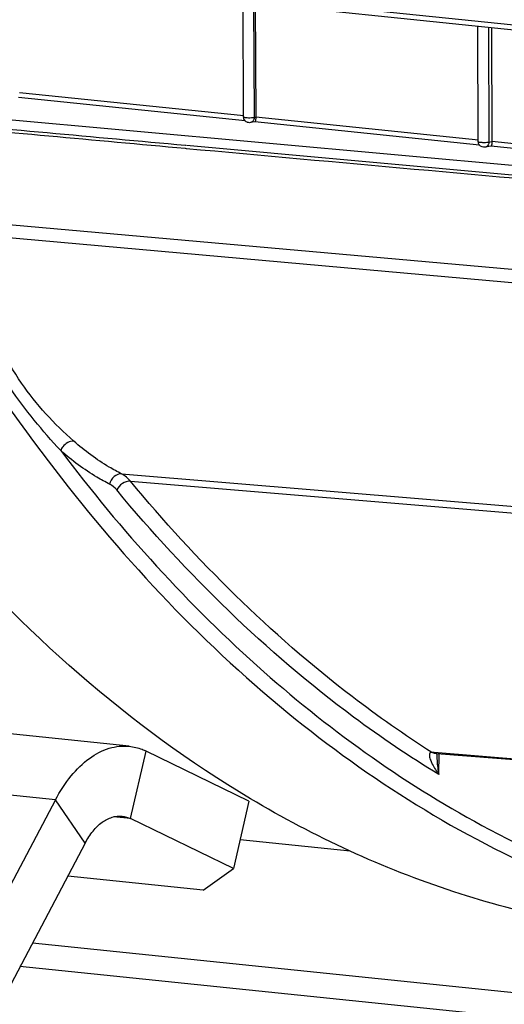
# Model space of a CAD drawing. Units: millimetres. Extents: x 0 to 594, y 0 to 420.
# Drawn here: x 153 to 157, y 42 to 50 of the extents above; entities that cross this region are included whole.
import ezdxf

# ---------------------------------------------------------------- set-up
doc = ezdxf.new("R2010")
doc.units = ezdxf.units.MM
doc.header["$LTSCALE"] = 32.67
doc.layers.get('0').update_dxf_attribs({"linetype": 'CONTINUOUS'})
doc.layers.add('AXES', color=7, linetype='CONTINUOUS')
doc.layers.add('SOLIDES', color=7, linetype='CONTINUOUS')

msp = doc.modelspace()

# ---------------------------------------------------------------- linework, layer by layer
at = {"color": 9, "linetype": 'CONTINUOUS'}
for p, q in [((158.758091, 49.98669), (151.264394, 50.761979)), ((154.78328, 50.356771), (154.787829, 49.38303)), ((156.785163, 50.149661), (156.789729, 49.172284)), ((154.698385, 49.395221), (152.786525, 49.593017)), ((154.787829, 49.38303), (154.801446, 49.385422)), ((156.700657, 49.188072), (154.80145, 49.384559)), ((156.789729, 49.172284), (156.81637, 49.176964)), ((157.93567, 49.060301), (156.816374, 49.1761))]:
    msp.add_line(p, q, dxfattribs=at)
at = {"color": 7, "linetype": 'CONTINUOUS'}
for p, q in [((158.782543, 49.943018), (151.289462, 50.718231)), ((154.697531, 49.386966), (154.692957, 50.366115)), ((154.796914, 50.35536), (154.80145, 49.384559)), ((156.699431, 49.17622), (156.69484, 50.159006)), ((156.811839, 50.146902), (156.816374, 49.1761)), ((154.711339, 49.352739), (152.777226, 49.552837)), ((154.792891, 49.344401), (154.756181, 49.337953)), ((156.709789, 49.145985), (154.79215, 49.344379)), ((156.807815, 49.135943), (156.758081, 49.127207)), ((157.946349, 49.018054), (156.807074, 49.13592))]:
    msp.add_line(p, q, dxfattribs=at)
msp.add_arc((154.746782, 49.386144), 0.048741, 221.1440812, 242.2926503, dxfattribs=at)
for points, knots in [([(154.697528, 49.386966), (154.69753, 49.385522), (154.703562, 49.383253), (154.707512, 49.382551), (154.710864, 49.382047)], [0, 0, 0, 0, 0.29881088, 1, 1, 1, 1]), ([(154.710864, 49.382047), (154.713439, 49.381659), (154.718989, 49.381007), (154.724559, 49.380577), (154.727536, 49.380395)], [0, 0, 0, 0, 0.4660787, 1, 1, 1, 1]), ([(154.727536, 49.380395), (154.743591, 49.379414), (154.763849, 49.379625), (154.783854, 49.382216), (154.787829, 49.38303)], [0, 0, 0, 0, 0.79853991, 1, 1, 1, 1]), ([(154.801363, 49.385407), (154.801412, 49.374992), (154.80037, 49.363583), (154.796648, 49.344692), (154.792846, 49.344293)], [0, 0, 0, 0, 0.7314958, 1, 1, 1, 1]), ([(156.699428, 49.17622), (156.699433, 49.171712), (156.722425, 49.171506), (156.733181, 49.169265), (156.743778, 49.169121)], [0, 0, 0, 0, 0.29839901, 1, 1, 1, 1]), ([(156.743778, 49.169121), (156.756086, 49.168953), (156.771507, 49.16947), (156.786733, 49.17167), (156.789729, 49.172284)], [0, 0, 0, 0, 0.80096265, 1, 1, 1, 1]), ([(156.816288, 49.176949), (156.816336, 49.166534), (156.815295, 49.155125), (156.811572, 49.136234), (156.80777, 49.135834)], [0, 0, 0, 0, 0.7314958, 1, 1, 1, 1])]:
    msp.add_open_spline(points, degree=3, knots=knots, dxfattribs=at)
for points in [[(154.710077, 49.354075), (154.702369, 49.362922), (154.6976, 49.375232), (154.697532, 49.386966)], [(154.756181, 49.337953), (154.745526, 49.336082), (154.733692, 49.337951), (154.72412, 49.342992)], [(156.709811, 49.146002), (156.703401, 49.154507), (156.699493, 49.16557), (156.699431, 49.17622)], [(156.758081, 49.127207), (156.741074, 49.12422), (156.720203, 49.132213), (156.709811, 49.146002)]]:
    msp.add_open_spline(points, degree=3, dxfattribs=at)
at = {"color": 9, "linetype": 'CONTINUOUS'}
for points, knots in [([(154.772927, 49.346315), (154.770543, 49.344185), (154.765268, 49.340598), (154.759216, 49.338569), (154.756171, 49.33801)], [0, 0, 0, 0, 0.50800188, 1, 1, 1, 1]), ([(156.769307, 49.131513), (156.767564, 49.130476), (156.763925, 49.128715), (156.76003, 49.127624), (156.75807, 49.127264)], [0, 0, 0, 0, 0.50438379, 1, 1, 1, 1])]:
    msp.add_open_spline(points, degree=3, knots=knots, dxfattribs=at)
for points in [[(154.787829, 49.38303), (154.787753, 49.369822), (154.782777, 49.355114), (154.772927, 49.346315)], [(156.789729, 49.172284), (156.789642, 49.157085), (156.782367, 49.13929), (156.769307, 49.131513)]]:
    msp.add_open_spline(points, degree=3, dxfattribs=at)
at = {"layer": 'AXES', "color": 3, "linetype": 'CONTINUOUS'}
msp.add_line((154.667499, 43.221397), (155.607754, 43.124121), dxfattribs=at)
at = {"layer": 'SOLIDES', "color": 9, "linetype": 'CONTINUOUS'}
for p, q in [((151.839027, 49.442577), (158.004784, 48.882378)), ((154.200593, 49.11848), (154.207982, 49.117809)), ((161.259948, 47.705445), (152.19848, 48.510088)), ((161.415056, 47.577019), (152.245412, 48.394393)), ((153.657049, 46.34078), (162.785526, 45.583295)), ((153.73233, 46.278683), (162.756142, 45.52882)), ((153.093294, 43.560198), (146.495257, 44.242812)), ((153.732845, 43.399929), (153.866199, 43.976063)), ((156.305086, 43.964307), (156.302289, 43.96452)), ((156.322442, 43.962923), (156.305086, 43.964307)), ((164.298308, 43.327314), (156.322442, 43.962923)), ((156.362797, 43.775183), (156.365702, 43.954979)), ((153.346393, 43.191996), (153.093294, 43.560198)), ((153.732845, 43.399929), (153.58729, 43.414987)), ((152.896209, 42.340891), (169.151842, 40.65913))]:
    msp.add_line(p, q, dxfattribs=at)
at = {"layer": 'SOLIDES', "color": 7, "linetype": 'CONTINUOUS'}
for p, q in [((154.202978, 49.144896), (154.204442, 49.144763)), ((154.210367, 49.144225), (158.070642, 48.793494)), ((153.722981, 44.017424), (146.567573, 44.757702)), ((154.743538, 43.549915), (153.866199, 43.976063)), ((156.322086, 43.958456), (156.346591, 43.956503)), ((156.346341, 43.950041), (156.346591, 43.956503)), ((156.346591, 43.956503), (164.297943, 43.322738)), ((153.093294, 43.560198), (149.670157, 37.088511)), ((154.743538, 43.549915), (154.610185, 42.973781))]:
    msp.add_line(p, q, dxfattribs=at)
at = {"layer": 'SOLIDES', "color": 3, "linetype": 'CONTINUOUS'}
for p, q in [((154.610185, 42.973781), (153.732845, 43.399929)), ((153.346393, 43.191996), (149.923256, 36.720309)), ((154.352863, 42.790671), (154.610185, 42.973781)), ((154.352863, 42.790671), (153.197349, 42.910218)), ((169.526708, 40.407679), (152.789556, 42.139257))]:
    msp.add_line(p, q, dxfattribs=at)
at = {"layer": 'SOLIDES', "color": 7, "linetype": 'CONTINUOUS'}
for points, knots in [([(154.755969, 43.569858), (153.722833, 44.185011), (151.761838, 45.93735), (150.383096, 48.144888), (149.773676, 49.37629)], [0, 0, 0, 0, 0.46670798, 1, 1, 1, 1]), ([(153.093294, 43.560198), (153.131389, 43.63222), (153.2148, 43.762377), (153.37003, 43.91641), (153.54238, 44.00937), (153.665911, 44.023327), (153.722977, 44.017424)], [0, 0, 0, 0, 0.29749913, 0.56034702, 0.79052186, 1, 1, 1, 1]), ([(153.722977, 44.017424), (153.759912, 44.013604), (153.809088, 44.001553), (153.854774, 43.981612), (153.866199, 43.976063)], [0, 0, 0, 0, 0.74513199, 1, 1, 1, 1]), ([(158.299668, 42.409551), (157.686088, 42.4597), (156.447085, 42.712669), (155.302039, 43.244715), (154.755969, 43.569858)], [0, 0, 0, 0, 0.49204244, 1, 1, 1, 1])]:
    msp.add_open_spline(points, degree=3, knots=knots, dxfattribs=at)
at = {"layer": 'SOLIDES', "color": 9, "linetype": 'CONTINUOUS'}
for points in [[(151.842658, 49.360063), (152.629405, 49.288066), (153.416181, 49.216381), (154.202975, 49.144897)], [(151.872236, 49.331421), (152.648306, 49.259912), (153.424432, 49.188999), (154.200593, 49.11848)], [(154.207982, 49.117809), (155.504179, 49.000045), (156.800475, 48.883369), (158.096831, 48.767362)], [(153.73233, 46.278683), (153.71154, 46.303701), (153.686038, 46.326023), (153.657049, 46.34078)], [(153.61521, 46.203611), (153.598572, 46.223651), (153.578139, 46.241517), (153.554921, 46.253322)], [(153.73233, 46.278683), (153.686124, 46.282598), (153.634433, 46.245811), (153.61521, 46.203611)], [(156.320238, 43.958617), (156.313954, 43.95904), (156.307653, 43.961227), (156.302293, 43.964535)], [(156.322086, 43.958458), (156.316113, 43.958941), (156.310149, 43.961101), (156.305086, 43.964307)], [(156.346341, 43.950041), (156.346052, 43.93216), (156.34659, 43.914257), (156.347684, 43.896408)], [(156.347684, 43.896408), (156.350174, 43.855763), (156.355501, 43.815245), (156.362797, 43.775183)]]:
    msp.add_open_spline(points, degree=3, dxfattribs=at)
for points, knots in [([(151.309775, 49.265487), (151.796007, 48.279572), (152.874648, 46.475), (154.924058, 44.26712), (157.26657, 42.790568), (158.992045, 42.352966), (159.835554, 42.284022)], [0, 0, 0, 0, 0.28686651, 0.54492611, 0.77914814, 1, 1, 1, 1]), ([(153.248704, 46.62076), (153.082253, 46.767213), (152.762507, 47.112993), (152.561591, 47.536604), (152.465991, 47.75943)], [0, 0, 0, 0, 0.47763711, 1, 1, 1, 1]), ([(153.137582, 46.539483), (152.98218, 46.70811), (152.68151, 47.074957), (152.449193, 47.48792), (152.337472, 47.703462)], [0, 0, 0, 0, 0.4857418, 1, 1, 1, 1]), ([(153.248704, 46.62076), (153.213929, 46.623664), (153.164289, 46.593085), (153.141824, 46.55137), (153.137582, 46.539483)], [0, 0, 0, 0, 0.73438125, 1, 1, 1, 1]), ([(153.657049, 46.34078), (153.621261, 46.358975), (153.476487, 46.438887), (153.342654, 46.538096), (153.248704, 46.62076)], [0, 0, 0, 0, 0.24289595, 1, 1, 1, 1]), ([(153.137582, 46.539483), (153.652677, 45.858847), (154.755864, 44.634368), (156.103323, 43.674142), (156.795234, 43.307322)], [0, 0, 0, 0, 0.52151894, 1, 1, 1, 1]), ([(153.554921, 46.253322), (153.518344, 46.271918), (153.370383, 46.353601), (153.233602, 46.454997), (153.137582, 46.539483)], [0, 0, 0, 0, 0.24289672, 1, 1, 1, 1]), ([(153.656968, 46.340821), (153.634737, 46.342651), (153.585802, 46.321875), (153.560776, 46.277835), (153.554921, 46.253322)], [0, 0, 0, 0, 0.46952604, 1, 1, 1, 1]), ([(156.362797, 43.775183), (156.11332, 43.927589), (155.097624, 44.61566), (154.211336, 45.485651), (153.61521, 46.203611)], [0, 0, 0, 0, 0.23854695, 1, 1, 1, 1]), ([(156.302289, 43.96452), (156.069639, 44.113395), (155.123782, 44.778797), (154.293987, 45.602236), (153.73233, 46.278683)], [0, 0, 0, 0, 0.23904978, 1, 1, 1, 1]), ([(156.302289, 43.96452), (156.295597, 43.964912), (156.281012, 43.957138), (156.28236, 43.927367), (156.288512, 43.908154), (156.293936, 43.894606)], [0, 0, 0, 0, 0.2444023, 0.46799201, 1, 1, 1, 1]), ([(156.293936, 43.894606), (156.297911, 43.884675), (156.31733, 43.842895), (156.342274, 43.803926), (156.362797, 43.775183)], [0, 0, 0, 0, 0.23247432, 1, 1, 1, 1]), ([(156.795234, 43.307322), (157.601552, 42.879849), (159.355976, 42.274364), (161.213122, 42.32769), (162.099372, 42.500475)], [0, 0, 0, 0, 0.50266794, 1, 1, 1, 1])]:
    msp.add_open_spline(points, degree=3, knots=knots, dxfattribs=at)
at = {"layer": 'SOLIDES', "color": 3, "linetype": 'CONTINUOUS'}
msp.add_open_spline([(153.346393, 43.191996), (153.36544, 43.228007), (153.407144, 43.293084), (153.484757, 43.370099), (153.570929, 43.416579), (153.632693, 43.423561), (153.661225, 43.42061)], degree=3, knots=[0, 0, 0, 0, 0.29750166, 0.5603478, 0.79052381, 1, 1, 1, 1], dxfattribs=at)
msp.add_open_spline([(153.661225, 43.42061), (153.685942, 43.418055), (153.710493, 43.410785), (153.732845, 43.399929)], degree=3, dxfattribs=at)

doc.saveas('drawing.dxf')
